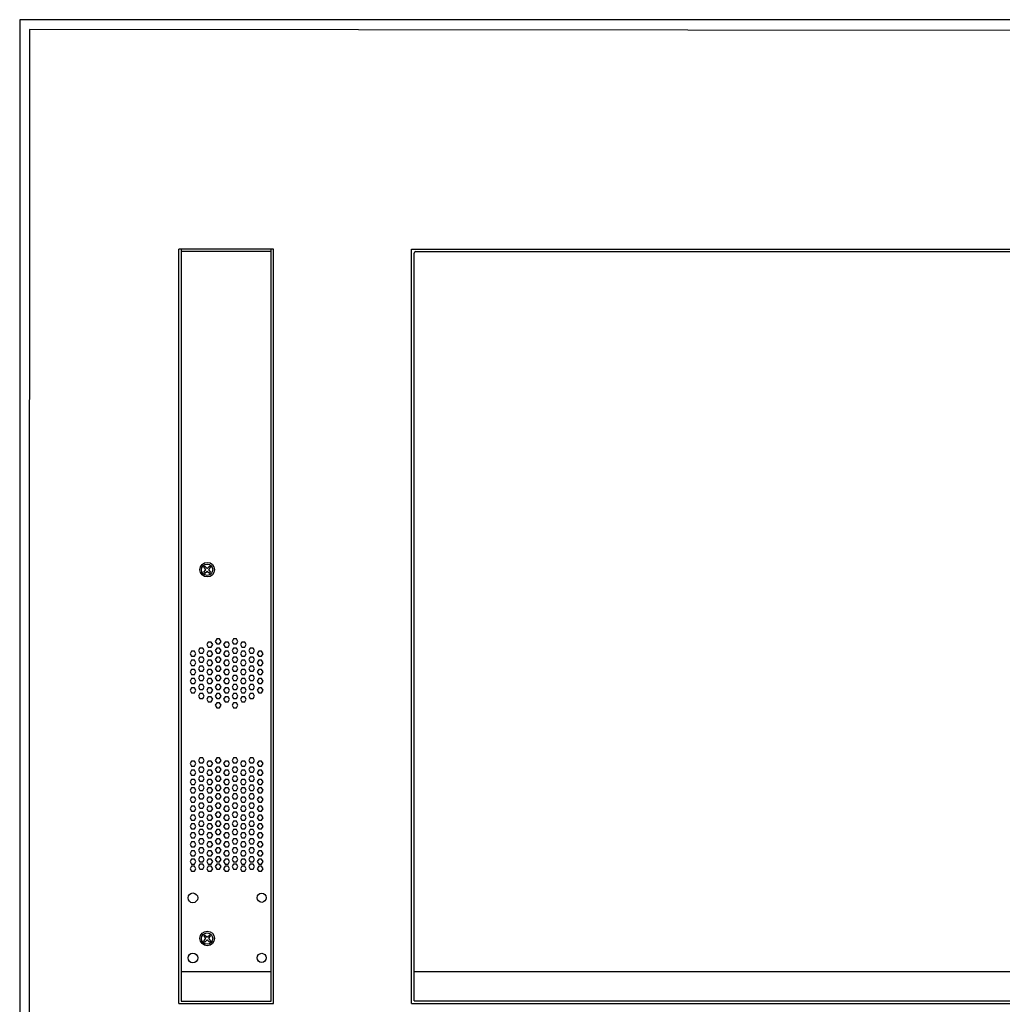
# Model space of a CAD drawing. Units: millimetres. Extents: x 40 to 99447, y 3 to 111367.
# Drawn here: x 40 to 58, y 12 to 30 of the extents above; entities that cross this region are included whole.
import ezdxf

# ---------------------------------------------------------------- set-up
doc = ezdxf.new("R2010")
doc.units = ezdxf.units.MM
doc.layers.add('N-Tron BorderLine', color=7, linetype='Continuous')

msp = doc.modelspace()

# ---------------------------------------------------------------- linework, layer by layer
for p, q in [((43.0028, 12.3568), (43.0028, 26.1363)), ((44.7351, 26.1363), (43.0028, 26.1363)), ((43.0481, 26.1363), (43.0481, 12.4021)), ((43.0481, 26.0962), (44.6898, 26.0962)), ((44.6898, 12.4021), (44.6898, 26.1363)), ((44.7351, 12.3568), (44.7351, 26.1363)), ((47.2543, 26.1363), (64.5771, 26.1363)), ((47.2543, 12.3568), (47.2543, 26.1363)), ((47.331, 26.0896), (64.5004, 26.0896)), ((47.301, 12.4035), (47.301, 26.0596)), ((43.4801, 20.3421), (43.5128, 20.3094)), ((43.5283, 20.3094), (43.561, 20.3421)), ((43.4569, 20.3189), (43.4897, 20.2862)), ((43.4569, 20.238), (43.4897, 20.2708)), ((43.4801, 20.2149), (43.5128, 20.2476)), ((43.5283, 20.2476), (43.561, 20.2149)), ((43.5515, 20.2862), (43.5842, 20.3189)), ((43.5515, 20.2708), (43.5842, 20.238)), ((43.4569, 13.5838), (43.4897, 13.5511)), ((43.4569, 13.5029), (43.4897, 13.5356)), ((43.4801, 13.607), (43.5128, 13.5743)), ((43.4801, 13.4797), (43.5128, 13.5124)), ((43.5283, 13.5743), (43.561, 13.607)), ((43.5283, 13.5124), (43.561, 13.4797)), ((43.5515, 13.5511), (43.5842, 13.5838)), ((43.5515, 13.5356), (43.5842, 13.5029)), ((43.0481, 12.9395), (44.6898, 12.9395)), ((47.301, 12.9395), (64.5304, 12.9395)), ((43.0028, 12.3568), (44.7351, 12.3568)), ((43.0481, 12.4021), (44.6898, 12.4021)), ((47.2543, 12.3568), (64.5771, 12.3568)), ((47.301, 12.4035), (64.5304, 12.4035))]:
    msp.add_line(p, q)
at = {"linetype": 'Continuous'}
for p, q in [((43.4569, 20.3189), (43.4801, 20.3421)), ((43.561, 20.3421), (43.5842, 20.3189)), ((43.4801, 20.2149), (43.4569, 20.238)), ((43.5842, 20.238), (43.561, 20.2149)), ((43.4569, 13.5838), (43.4801, 13.607)), ((43.4801, 13.4797), (43.4569, 13.5029)), ((43.561, 13.607), (43.5842, 13.5838)), ((43.5842, 13.5029), (43.561, 13.4797))]:
    msp.add_line(p, q, dxfattribs=at)
for points in [[(43.5155, 18.9119), (43.542, 18.8661), (43.5949, 18.8661), (43.6213, 18.9119), (43.5949, 18.9578), (43.542, 18.9578)], [(43.6688, 18.9698), (43.6953, 18.924), (43.7482, 18.924), (43.7746, 18.9698), (43.7482, 19.0156), (43.6953, 19.0156)], [(43.8221, 18.9119), (43.8485, 18.8661), (43.9015, 18.8661), (43.9279, 18.9119), (43.9015, 18.9578), (43.8485, 18.9578)], [(43.9754, 18.9698), (44.0018, 18.924), (44.0548, 18.924), (44.0812, 18.9698), (44.0548, 19.0156), (44.0018, 19.0156)], [(44.1287, 18.9119), (44.1551, 18.8661), (44.208, 18.8661), (44.2345, 18.9119), (44.208, 18.9578), (44.1551, 18.9578)], [(43.2089, 18.7455), (43.2354, 18.6996), (43.2883, 18.6996), (43.3147, 18.7455), (43.2883, 18.7913), (43.2354, 18.7913)], [(43.3622, 18.8033), (43.3887, 18.7575), (43.4416, 18.7575), (43.468, 18.8033), (43.4416, 18.8492), (43.3887, 18.8492)], [(43.5155, 18.7455), (43.542, 18.6996), (43.5949, 18.6996), (43.6213, 18.7455), (43.5949, 18.7913), (43.542, 18.7913)], [(43.6688, 18.8033), (43.6953, 18.7575), (43.7482, 18.7575), (43.7746, 18.8033), (43.7482, 18.8492), (43.6953, 18.8492)], [(43.8221, 18.7455), (43.8485, 18.6996), (43.9015, 18.6996), (43.9279, 18.7455), (43.9015, 18.7913), (43.8485, 18.7913)], [(43.9754, 18.8033), (44.0018, 18.7575), (44.0548, 18.7575), (44.0812, 18.8033), (44.0548, 18.8492), (44.0018, 18.8492)], [(44.1287, 18.7455), (44.1551, 18.6996), (44.208, 18.6996), (44.2345, 18.7455), (44.208, 18.7913), (44.1551, 18.7913)], [(44.282, 18.8033), (44.3084, 18.7575), (44.3613, 18.7575), (44.3878, 18.8033), (44.3613, 18.8492), (44.3084, 18.8492)], [(44.4353, 18.7455), (44.4617, 18.6996), (44.5146, 18.6996), (44.5411, 18.7455), (44.5146, 18.7913), (44.4617, 18.7913)], [(43.2089, 18.579), (43.2354, 18.5332), (43.2883, 18.5332), (43.3147, 18.579), (43.2883, 18.6248), (43.2354, 18.6248)], [(43.3622, 18.6369), (43.3887, 18.591), (43.4416, 18.591), (43.468, 18.6369), (43.4416, 18.6827), (43.3887, 18.6827)], [(43.5155, 18.579), (43.542, 18.5332), (43.5949, 18.5332), (43.6213, 18.579), (43.5949, 18.6248), (43.542, 18.6248)], [(43.6688, 18.6369), (43.6953, 18.591), (43.7482, 18.591), (43.7746, 18.6369), (43.7482, 18.6827), (43.6953, 18.6827)], [(43.8221, 18.579), (43.8485, 18.5332), (43.9015, 18.5332), (43.9279, 18.579), (43.9015, 18.6248), (43.8485, 18.6248)], [(43.9754, 18.6369), (44.0018, 18.591), (44.0548, 18.591), (44.0812, 18.6369), (44.0548, 18.6827), (44.0018, 18.6827)], [(44.1287, 18.579), (44.1551, 18.5332), (44.208, 18.5332), (44.2345, 18.579), (44.208, 18.6248), (44.1551, 18.6248)], [(44.282, 18.6369), (44.3084, 18.591), (44.3613, 18.591), (44.3878, 18.6369), (44.3613, 18.6827), (44.3084, 18.6827)], [(44.4353, 18.579), (44.4617, 18.5332), (44.5146, 18.5332), (44.5411, 18.579), (44.5146, 18.6248), (44.4617, 18.6248)], [(43.2089, 18.4125), (43.2354, 18.3667), (43.2883, 18.3667), (43.3147, 18.4125), (43.2883, 18.4583), (43.2354, 18.4583)], [(43.3622, 18.4704), (43.3887, 18.4246), (43.4416, 18.4246), (43.468, 18.4704), (43.4416, 18.5162), (43.3887, 18.5162)], [(43.3622, 18.3039), (43.3887, 18.2581), (43.4416, 18.2581), (43.468, 18.3039), (43.4416, 18.3497), (43.3887, 18.3497)], [(43.5155, 18.4125), (43.542, 18.3667), (43.5949, 18.3667), (43.6213, 18.4125), (43.5949, 18.4583), (43.542, 18.4583)], [(43.6688, 18.4704), (43.6953, 18.4246), (43.7482, 18.4246), (43.7746, 18.4704), (43.7482, 18.5162), (43.6953, 18.5162)], [(43.6688, 18.3039), (43.6953, 18.2581), (43.7482, 18.2581), (43.7746, 18.3039), (43.7482, 18.3497), (43.6953, 18.3497)], [(43.8221, 18.4125), (43.8485, 18.3667), (43.9015, 18.3667), (43.9279, 18.4125), (43.9015, 18.4583), (43.8485, 18.4583)], [(43.9754, 18.4704), (44.0018, 18.4246), (44.0548, 18.4246), (44.0812, 18.4704), (44.0548, 18.5162), (44.0018, 18.5162)], [(43.9754, 18.3039), (44.0018, 18.2581), (44.0548, 18.2581), (44.0812, 18.3039), (44.0548, 18.3497), (44.0018, 18.3497)], [(44.1287, 18.4125), (44.1551, 18.3667), (44.208, 18.3667), (44.2345, 18.4125), (44.208, 18.4583), (44.1551, 18.4583)], [(44.282, 18.4704), (44.3084, 18.4246), (44.3613, 18.4246), (44.3878, 18.4704), (44.3613, 18.5162), (44.3084, 18.5162)], [(44.282, 18.3039), (44.3084, 18.2581), (44.3613, 18.2581), (44.3878, 18.3039), (44.3613, 18.3497), (44.3084, 18.3497)], [(44.4353, 18.4125), (44.4617, 18.3667), (44.5146, 18.3667), (44.5411, 18.4125), (44.5146, 18.4583), (44.4617, 18.4583)], [(43.2089, 18.246), (43.2354, 18.2002), (43.2883, 18.2002), (43.3147, 18.246), (43.2883, 18.2919), (43.2354, 18.2919)], [(43.3622, 18.1374), (43.3887, 18.0916), (43.4416, 18.0916), (43.468, 18.1374), (43.4416, 18.1832), (43.3887, 18.1832)], [(43.5155, 18.246), (43.542, 18.2002), (43.5949, 18.2002), (43.6213, 18.246), (43.5949, 18.2919), (43.542, 18.2919)], [(43.6688, 18.1374), (43.6953, 18.0916), (43.7482, 18.0916), (43.7746, 18.1374), (43.7482, 18.1832), (43.6953, 18.1832)], [(43.8221, 18.246), (43.8485, 18.2002), (43.9015, 18.2002), (43.9279, 18.246), (43.9015, 18.2919), (43.8485, 18.2919)], [(43.9754, 18.1374), (44.0018, 18.0916), (44.0548, 18.0916), (44.0812, 18.1374), (44.0548, 18.1832), (44.0018, 18.1832)], [(44.1287, 18.246), (44.1551, 18.2002), (44.208, 18.2002), (44.2345, 18.246), (44.208, 18.2919), (44.1551, 18.2919)], [(44.282, 18.1374), (44.3084, 18.0916), (44.3613, 18.0916), (44.3878, 18.1374), (44.3613, 18.1832), (44.3084, 18.1832)], [(44.4353, 18.246), (44.4617, 18.2002), (44.5146, 18.2002), (44.5411, 18.246), (44.5146, 18.2919), (44.4617, 18.2919)], [(43.2089, 18.0795), (43.2354, 18.0337), (43.2883, 18.0337), (43.3147, 18.0795), (43.2883, 18.1254), (43.2354, 18.1254)], [(43.3622, 17.9709), (43.3887, 17.9251), (43.4416, 17.9251), (43.468, 17.9709), (43.4416, 18.0168), (43.3887, 18.0168)], [(43.5155, 18.0795), (43.542, 18.0337), (43.5949, 18.0337), (43.6213, 18.0795), (43.5949, 18.1254), (43.542, 18.1254)], [(43.6688, 17.9709), (43.6953, 17.9251), (43.7482, 17.9251), (43.7746, 17.9709), (43.7482, 18.0168), (43.6953, 18.0168)], [(43.8221, 18.0795), (43.8485, 18.0337), (43.9015, 18.0337), (43.9279, 18.0795), (43.9015, 18.1254), (43.8485, 18.1254)], [(43.9754, 17.9709), (44.0018, 17.9251), (44.0548, 17.9251), (44.0812, 17.9709), (44.0548, 18.0168), (44.0018, 18.0168)], [(44.1287, 18.0795), (44.1551, 18.0337), (44.208, 18.0337), (44.2345, 18.0795), (44.208, 18.1254), (44.1551, 18.1254)], [(44.282, 17.9709), (44.3084, 17.9251), (44.3613, 17.9251), (44.3878, 17.9709), (44.3613, 18.0168), (44.3084, 18.0168)], [(44.4353, 18.0795), (44.4617, 18.0337), (44.5146, 18.0337), (44.5411, 18.0795), (44.5146, 18.1254), (44.4617, 18.1254)], [(43.5155, 17.9131), (43.542, 17.8672), (43.5949, 17.8672), (43.6213, 17.9131), (43.5949, 17.9589), (43.542, 17.9589)], [(43.6688, 17.8045), (43.6953, 17.7586), (43.7482, 17.7586), (43.7746, 17.8045), (43.7482, 17.8503), (43.6953, 17.8503)], [(43.8221, 17.9131), (43.8485, 17.8672), (43.9015, 17.8672), (43.9279, 17.9131), (43.9015, 17.9589), (43.8485, 17.9589)], [(43.9754, 17.8045), (44.0018, 17.7586), (44.0548, 17.7586), (44.0812, 17.8045), (44.0548, 17.8503), (44.0018, 17.8503)], [(44.1287, 17.9131), (44.1551, 17.8672), (44.208, 17.8672), (44.2345, 17.9131), (44.208, 17.9589), (44.1551, 17.9589)], [(43.2089, 16.7374), (43.2354, 16.6916), (43.2883, 16.6916), (43.3147, 16.7374), (43.2883, 16.7833), (43.2354, 16.7833)], [(43.3622, 16.7953), (43.3887, 16.7495), (43.4416, 16.7495), (43.468, 16.7953), (43.4416, 16.8411), (43.3887, 16.8411)], [(43.5155, 16.7374), (43.542, 16.6916), (43.5949, 16.6916), (43.6213, 16.7374), (43.5949, 16.7833), (43.542, 16.7833)], [(43.6688, 16.7953), (43.6953, 16.7495), (43.7482, 16.7495), (43.7746, 16.7953), (43.7482, 16.8411), (43.6953, 16.8411)], [(43.8221, 16.7374), (43.8485, 16.6916), (43.9015, 16.6916), (43.9279, 16.7374), (43.9015, 16.7833), (43.8485, 16.7833)], [(43.9754, 16.7953), (44.0018, 16.7495), (44.0548, 16.7495), (44.0812, 16.7953), (44.0548, 16.8411), (44.0018, 16.8411)], [(44.1287, 16.7374), (44.1551, 16.6916), (44.208, 16.6916), (44.2345, 16.7374), (44.208, 16.7833), (44.1551, 16.7833)], [(44.282, 16.7953), (44.3084, 16.7495), (44.3613, 16.7495), (44.3878, 16.7953), (44.3613, 16.8411), (44.3084, 16.8411)], [(44.4353, 16.7374), (44.4617, 16.6916), (44.5146, 16.6916), (44.5411, 16.7374), (44.5146, 16.7833), (44.4617, 16.7833)], [(43.2089, 16.571), (43.2354, 16.5251), (43.2883, 16.5251), (43.3147, 16.571), (43.2883, 16.6168), (43.2354, 16.6168)], [(43.3622, 16.6288), (43.3887, 16.583), (43.4416, 16.583), (43.468, 16.6288), (43.4416, 16.6747), (43.3887, 16.6747)], [(43.5155, 16.571), (43.542, 16.5251), (43.5949, 16.5251), (43.6213, 16.571), (43.5949, 16.6168), (43.542, 16.6168)], [(43.6688, 16.6288), (43.6953, 16.583), (43.7482, 16.583), (43.7746, 16.6288), (43.7482, 16.6747), (43.6953, 16.6747)], [(43.8221, 16.571), (43.8485, 16.5251), (43.9015, 16.5251), (43.9279, 16.571), (43.9015, 16.6168), (43.8485, 16.6168)], [(43.9754, 16.6288), (44.0018, 16.583), (44.0548, 16.583), (44.0812, 16.6288), (44.0548, 16.6747), (44.0018, 16.6747)], [(44.1287, 16.571), (44.1551, 16.5251), (44.208, 16.5251), (44.2345, 16.571), (44.208, 16.6168), (44.1551, 16.6168)], [(44.282, 16.6288), (44.3084, 16.583), (44.3613, 16.583), (44.3878, 16.6288), (44.3613, 16.6747), (44.3084, 16.6747)], [(44.4353, 16.571), (44.4617, 16.5251), (44.5146, 16.5251), (44.5411, 16.571), (44.5146, 16.6168), (44.4617, 16.6168)], [(43.2089, 16.4045), (43.2354, 16.3586), (43.2883, 16.3586), (43.3147, 16.4045), (43.2883, 16.4503), (43.2354, 16.4503)], [(43.3622, 16.4623), (43.3887, 16.4165), (43.4416, 16.4165), (43.468, 16.4623), (43.4416, 16.5082), (43.3887, 16.5082)], [(43.5155, 16.4045), (43.542, 16.3586), (43.5949, 16.3586), (43.6213, 16.4045), (43.5949, 16.4503), (43.542, 16.4503)], [(43.6688, 16.4623), (43.6953, 16.4165), (43.7482, 16.4165), (43.7746, 16.4623), (43.7482, 16.5082), (43.6953, 16.5082)], [(43.8221, 16.4045), (43.8485, 16.3586), (43.9015, 16.3586), (43.9279, 16.4045), (43.9015, 16.4503), (43.8485, 16.4503)], [(43.9754, 16.4623), (44.0018, 16.4165), (44.0548, 16.4165), (44.0812, 16.4623), (44.0548, 16.5082), (44.0018, 16.5082)], [(44.1287, 16.4045), (44.1551, 16.3586), (44.208, 16.3586), (44.2345, 16.4045), (44.208, 16.4503), (44.1551, 16.4503)], [(44.282, 16.4623), (44.3084, 16.4165), (44.3613, 16.4165), (44.3878, 16.4623), (44.3613, 16.5082), (44.3084, 16.5082)], [(44.4353, 16.4045), (44.4617, 16.3586), (44.5146, 16.3586), (44.5411, 16.4045), (44.5146, 16.4503), (44.4617, 16.4503)], [(43.2089, 16.2522), (43.2354, 16.2064), (43.2883, 16.2064), (43.3147, 16.2522), (43.2883, 16.298), (43.2354, 16.298)], [(43.3622, 16.2959), (43.3887, 16.25), (43.4416, 16.25), (43.468, 16.2959), (43.4416, 16.3417), (43.3887, 16.3417)], [(43.5155, 16.2522), (43.542, 16.2064), (43.5949, 16.2064), (43.6213, 16.2522), (43.5949, 16.298), (43.542, 16.298)], [(43.6688, 16.2959), (43.6953, 16.25), (43.7482, 16.25), (43.7746, 16.2959), (43.7482, 16.3417), (43.6953, 16.3417)], [(43.8221, 16.2522), (43.8485, 16.2064), (43.9015, 16.2064), (43.9279, 16.2522), (43.9015, 16.298), (43.8485, 16.298)], [(43.9754, 16.2959), (44.0018, 16.25), (44.0548, 16.25), (44.0812, 16.2959), (44.0548, 16.3417), (44.0018, 16.3417)], [(44.1287, 16.2522), (44.1551, 16.2064), (44.208, 16.2064), (44.2345, 16.2522), (44.208, 16.298), (44.1551, 16.298)], [(44.282, 16.2959), (44.3084, 16.25), (44.3613, 16.25), (44.3878, 16.2959), (44.3613, 16.3417), (44.3084, 16.3417)], [(44.4353, 16.2522), (44.4617, 16.2064), (44.5146, 16.2064), (44.5411, 16.2522), (44.5146, 16.298), (44.4617, 16.298)], [(43.2089, 16.0814), (43.2354, 16.0355), (43.2883, 16.0355), (43.3147, 16.0814), (43.2883, 16.1272), (43.2354, 16.1272)], [(43.3622, 16.1392), (43.3887, 16.0934), (43.4416, 16.0934), (43.468, 16.1392), (43.4416, 16.1851), (43.3887, 16.1851)], [(43.3622, 15.9727), (43.3887, 15.9269), (43.4416, 15.9269), (43.468, 15.9727), (43.4416, 16.0186), (43.3887, 16.0186)], [(43.5155, 16.0814), (43.542, 16.0355), (43.5949, 16.0355), (43.6213, 16.0814), (43.5949, 16.1272), (43.542, 16.1272)], [(43.6688, 16.1392), (43.6953, 16.0934), (43.7482, 16.0934), (43.7746, 16.1392), (43.7482, 16.1851), (43.6953, 16.1851)], [(43.6688, 15.9727), (43.6953, 15.9269), (43.7482, 15.9269), (43.7746, 15.9727), (43.7482, 16.0186), (43.6953, 16.0186)], [(43.8221, 16.0814), (43.8485, 16.0355), (43.9015, 16.0355), (43.9279, 16.0814), (43.9015, 16.1272), (43.8485, 16.1272)], [(43.9754, 16.1392), (44.0018, 16.0934), (44.0548, 16.0934), (44.0812, 16.1392), (44.0548, 16.1851), (44.0018, 16.1851)], [(43.9754, 15.9727), (44.0018, 15.9269), (44.0548, 15.9269), (44.0812, 15.9727), (44.0548, 16.0186), (44.0018, 16.0186)], [(44.1287, 16.0814), (44.1551, 16.0355), (44.208, 16.0355), (44.2345, 16.0814), (44.208, 16.1272), (44.1551, 16.1272)], [(44.282, 16.1392), (44.3084, 16.0934), (44.3613, 16.0934), (44.3878, 16.1392), (44.3613, 16.1851), (44.3084, 16.1851)], [(44.282, 15.9727), (44.3084, 15.9269), (44.3613, 15.9269), (44.3878, 15.9727), (44.3613, 16.0186), (44.3084, 16.0186)], [(44.4353, 16.0814), (44.4617, 16.0355), (44.5146, 16.0355), (44.5411, 16.0814), (44.5146, 16.1272), (44.4617, 16.1272)], [(43.2089, 15.9149), (43.2354, 15.8691), (43.2883, 15.8691), (43.3147, 15.9149), (43.2883, 15.9607), (43.2354, 15.9607)], [(43.3622, 15.8063), (43.3887, 15.7604), (43.4416, 15.7604), (43.468, 15.8063), (43.4416, 15.8521), (43.3887, 15.8521)], [(43.5155, 15.9149), (43.542, 15.8691), (43.5949, 15.8691), (43.6213, 15.9149), (43.5949, 15.9607), (43.542, 15.9607)], [(43.6688, 15.8063), (43.6953, 15.7604), (43.7482, 15.7604), (43.7746, 15.8063), (43.7482, 15.8521), (43.6953, 15.8521)], [(43.8221, 15.9149), (43.8485, 15.8691), (43.9015, 15.8691), (43.9279, 15.9149), (43.9015, 15.9607), (43.8485, 15.9607)], [(43.9754, 15.8063), (44.0018, 15.7604), (44.0548, 15.7604), (44.0812, 15.8063), (44.0548, 15.8521), (44.0018, 15.8521)], [(44.1287, 15.9149), (44.1551, 15.8691), (44.208, 15.8691), (44.2345, 15.9149), (44.208, 15.9607), (44.1551, 15.9607)], [(44.282, 15.8063), (44.3084, 15.7604), (44.3613, 15.7604), (44.3878, 15.8063), (44.3613, 15.8521), (44.3084, 15.8521)], [(44.4353, 15.9149), (44.4617, 15.8691), (44.5146, 15.8691), (44.5411, 15.9149), (44.5146, 15.9607), (44.4617, 15.9607)], [(43.2089, 15.7484), (43.2354, 15.7026), (43.2883, 15.7026), (43.3147, 15.7484), (43.2883, 15.7942), (43.2354, 15.7942)], [(43.3622, 15.6398), (43.3887, 15.594), (43.4416, 15.594), (43.468, 15.6398), (43.4416, 15.6856), (43.3887, 15.6856)], [(43.5155, 15.7484), (43.542, 15.7026), (43.5949, 15.7026), (43.6213, 15.7484), (43.5949, 15.7942), (43.542, 15.7942)], [(43.6688, 15.6398), (43.6953, 15.594), (43.7482, 15.594), (43.7746, 15.6398), (43.7482, 15.6856), (43.6953, 15.6856)], [(43.8221, 15.7484), (43.8485, 15.7026), (43.9015, 15.7026), (43.9279, 15.7484), (43.9015, 15.7942), (43.8485, 15.7942)], [(43.9754, 15.6398), (44.0018, 15.594), (44.0548, 15.594), (44.0812, 15.6398), (44.0548, 15.6856), (44.0018, 15.6856)], [(44.1287, 15.7484), (44.1551, 15.7026), (44.208, 15.7026), (44.2345, 15.7484), (44.208, 15.7942), (44.1551, 15.7942)], [(44.282, 15.6398), (44.3084, 15.594), (44.3613, 15.594), (44.3878, 15.6398), (44.3613, 15.6856), (44.3084, 15.6856)], [(44.4353, 15.7484), (44.4617, 15.7026), (44.5146, 15.7026), (44.5411, 15.7484), (44.5146, 15.7942), (44.4617, 15.7942)], [(43.2089, 15.5924), (43.2354, 15.5465), (43.2883, 15.5465), (43.3147, 15.5924), (43.2883, 15.6382), (43.2354, 15.6382)], [(43.2089, 15.4297), (43.2354, 15.3838), (43.2883, 15.3838), (43.3147, 15.4297), (43.2883, 15.4755), (43.2354, 15.4755)], [(43.3622, 15.4875), (43.3887, 15.4417), (43.4416, 15.4417), (43.468, 15.4875), (43.4416, 15.5334), (43.3887, 15.5334)], [(43.5155, 15.5924), (43.542, 15.5465), (43.5949, 15.5465), (43.6213, 15.5924), (43.5949, 15.6382), (43.542, 15.6382)], [(43.5155, 15.4297), (43.542, 15.3838), (43.5949, 15.3838), (43.6213, 15.4297), (43.5949, 15.4755), (43.542, 15.4755)], [(43.6688, 15.4875), (43.6953, 15.4417), (43.7482, 15.4417), (43.7746, 15.4875), (43.7482, 15.5334), (43.6953, 15.5334)], [(43.8221, 15.5924), (43.8485, 15.5465), (43.9015, 15.5465), (43.9279, 15.5924), (43.9015, 15.6382), (43.8485, 15.6382)], [(43.8221, 15.4297), (43.8485, 15.3838), (43.9015, 15.3838), (43.9279, 15.4297), (43.9015, 15.4755), (43.8485, 15.4755)], [(43.9754, 15.4875), (44.0018, 15.4417), (44.0548, 15.4417), (44.0812, 15.4875), (44.0548, 15.5334), (44.0018, 15.5334)], [(44.1287, 15.5924), (44.1551, 15.5465), (44.208, 15.5465), (44.2345, 15.5924), (44.208, 15.6382), (44.1551, 15.6382)], [(44.1287, 15.4297), (44.1551, 15.3838), (44.208, 15.3838), (44.2345, 15.4297), (44.208, 15.4755), (44.1551, 15.4755)], [(44.282, 15.4875), (44.3084, 15.4417), (44.3613, 15.4417), (44.3878, 15.4875), (44.3613, 15.5334), (44.3084, 15.5334)], [(44.4353, 15.5924), (44.4617, 15.5465), (44.5146, 15.5465), (44.5411, 15.5924), (44.5146, 15.6382), (44.4617, 15.6382)], [(44.4353, 15.4297), (44.4617, 15.3838), (44.5146, 15.3838), (44.5411, 15.4297), (44.5146, 15.4755), (44.4617, 15.4755)], [(43.2089, 15.2632), (43.2354, 15.2173), (43.2883, 15.2173), (43.3147, 15.2632), (43.2883, 15.309), (43.2354, 15.309)], [(43.3622, 15.321), (43.3887, 15.2752), (43.4416, 15.2752), (43.468, 15.321), (43.4416, 15.3669), (43.3887, 15.3669)], [(43.5155, 15.2632), (43.542, 15.2173), (43.5949, 15.2173), (43.6213, 15.2632), (43.5949, 15.309), (43.542, 15.309)], [(43.6688, 15.321), (43.6953, 15.2752), (43.7482, 15.2752), (43.7746, 15.321), (43.7482, 15.3669), (43.6953, 15.3669)], [(43.8221, 15.2632), (43.8485, 15.2173), (43.9015, 15.2173), (43.9279, 15.2632), (43.9015, 15.309), (43.8485, 15.309)], [(43.9754, 15.321), (44.0018, 15.2752), (44.0548, 15.2752), (44.0812, 15.321), (44.0548, 15.3669), (44.0018, 15.3669)], [(44.1287, 15.2632), (44.1551, 15.2173), (44.208, 15.2173), (44.2345, 15.2632), (44.208, 15.309), (44.1551, 15.309)], [(44.282, 15.321), (44.3084, 15.2752), (44.3613, 15.2752), (44.3878, 15.321), (44.3613, 15.3669), (44.3084, 15.3669)], [(44.4353, 15.2632), (44.4617, 15.2173), (44.5146, 15.2173), (44.5411, 15.2632), (44.5146, 15.309), (44.4617, 15.309)], [(43.2089, 15.0967), (43.2354, 15.0509), (43.2883, 15.0509), (43.3147, 15.0967), (43.2883, 15.1425), (43.2354, 15.1425)], [(43.3622, 15.1546), (43.3887, 15.1087), (43.4416, 15.1087), (43.468, 15.1546), (43.4416, 15.2004), (43.3887, 15.2004)], [(43.5155, 15.0967), (43.542, 15.0509), (43.5949, 15.0509), (43.6213, 15.0967), (43.5949, 15.1425), (43.542, 15.1425)], [(43.6688, 15.1546), (43.6953, 15.1087), (43.7482, 15.1087), (43.7746, 15.1546), (43.7482, 15.2004), (43.6953, 15.2004)], [(43.8221, 15.0967), (43.8485, 15.0509), (43.9015, 15.0509), (43.9279, 15.0967), (43.9015, 15.1425), (43.8485, 15.1425)], [(43.9754, 15.1546), (44.0018, 15.1087), (44.0548, 15.1087), (44.0812, 15.1546), (44.0548, 15.2004), (44.0018, 15.2004)], [(44.1287, 15.0967), (44.1551, 15.0509), (44.208, 15.0509), (44.2345, 15.0967), (44.208, 15.1425), (44.1551, 15.1425)], [(44.282, 15.1546), (44.3084, 15.1087), (44.3613, 15.1087), (44.3878, 15.1546), (44.3613, 15.2004), (44.3084, 15.2004)], [(44.4353, 15.0967), (44.4617, 15.0509), (44.5146, 15.0509), (44.5411, 15.0967), (44.5146, 15.1425), (44.4617, 15.1425)], [(43.2089, 14.949), (43.2354, 14.9032), (43.2883, 14.9032), (43.3147, 14.949), (43.2883, 14.9949), (43.2354, 14.9949)], [(43.3622, 14.9881), (43.3887, 14.9423), (43.4416, 14.9423), (43.468, 14.9881), (43.4416, 15.0339), (43.3887, 15.0339)], [(43.5155, 14.949), (43.542, 14.9032), (43.5949, 14.9032), (43.6213, 14.949), (43.5949, 14.9949), (43.542, 14.9949)], [(43.6688, 14.9881), (43.6953, 14.9423), (43.7482, 14.9423), (43.7746, 14.9881), (43.7482, 15.0339), (43.6953, 15.0339)], [(43.8221, 14.949), (43.8485, 14.9032), (43.9015, 14.9032), (43.9279, 14.949), (43.9015, 14.9949), (43.8485, 14.9949)], [(43.9754, 14.9881), (44.0018, 14.9423), (44.0548, 14.9423), (44.0812, 14.9881), (44.0548, 15.0339), (44.0018, 15.0339)], [(44.1287, 14.949), (44.1551, 14.9032), (44.208, 14.9032), (44.2345, 14.949), (44.208, 14.9949), (44.1551, 14.9949)], [(44.282, 14.9881), (44.3084, 14.9423), (44.3613, 14.9423), (44.3878, 14.9881), (44.3613, 15.0339), (44.3084, 15.0339)], [(44.4353, 14.949), (44.4617, 14.9032), (44.5146, 14.9032), (44.5411, 14.949), (44.5146, 14.9949), (44.4617, 14.9949)], [(43.2089, 14.8173), (43.2354, 14.7715), (43.2883, 14.7715), (43.3147, 14.8173), (43.2883, 14.8631), (43.2354, 14.8631)], [(43.3622, 14.8564), (43.3887, 14.8105), (43.4416, 14.8105), (43.468, 14.8564), (43.4416, 14.9022), (43.3887, 14.9022)], [(43.5155, 14.8173), (43.542, 14.7715), (43.5949, 14.7715), (43.6213, 14.8173), (43.5949, 14.8631), (43.542, 14.8631)], [(43.6688, 14.8564), (43.6953, 14.8105), (43.7482, 14.8105), (43.7746, 14.8564), (43.7482, 14.9022), (43.6953, 14.9022)], [(43.8221, 14.8173), (43.8485, 14.7715), (43.9015, 14.7715), (43.9279, 14.8173), (43.9015, 14.8631), (43.8485, 14.8631)], [(43.9754, 14.8564), (44.0018, 14.8105), (44.0548, 14.8105), (44.0812, 14.8564), (44.0548, 14.9022), (44.0018, 14.9022)], [(44.1287, 14.8173), (44.1551, 14.7715), (44.208, 14.7715), (44.2345, 14.8173), (44.208, 14.8631), (44.1551, 14.8631)], [(44.282, 14.8564), (44.3084, 14.8105), (44.3613, 14.8105), (44.3878, 14.8564), (44.3613, 14.9022), (44.3084, 14.9022)], [(44.4353, 14.8173), (44.4617, 14.7715), (44.5146, 14.7715), (44.5411, 14.8173), (44.5146, 14.8631), (44.4617, 14.8631)]]:
    msp.add_lwpolyline(points, close=True)
for centre, radius in [((43.522, 20.2806), 0.1328), ((43.5206, 20.2785), 0.1025), ((43.522, 13.5454), 0.1328), ((43.5206, 13.5434), 0.1025)]:
    msp.add_circle(centre, radius, dxfattribs=at)
for centre, radius in [((43.2599, 14.2861), 0.0889), ((44.5173, 14.2878), 0.0834), ((43.2599, 13.1882), 0.0889), ((44.5173, 13.1899), 0.0834)]:
    msp.add_circle(centre, radius)
for centre, radius, start, end in [((47.331, 26.0596), 0.03, 90, 180), ((43.4819, 20.2785), 0.0109, 315, 45), ((43.5206, 20.3171), 0.0109, 225, 315), ((43.5206, 20.2399), 0.0109, 45, 135), ((43.5592, 20.2785), 0.0109, 135, 225), ((43.4819, 13.5434), 0.0109, 315, 45), ((43.5206, 13.582), 0.0109, 225, 315), ((43.5206, 13.5047), 0.0109, 45, 135), ((43.5592, 13.5434), 0.0109, 135, 225)]:
    msp.add_arc(centre, radius, start, end)
at = {"layer": 'N-Tron BorderLine'}
for points in [[(70.4875, 30.3263), (40.097, 30.3263), (40.0967, 2.9153), (70.4872, 2.9153)], [(40.2658, 3.1011), (66.0436, 3.1011), (66.0436, 4.6011), (70.3252, 4.6011), (70.3338, 30.1179), (40.2745, 30.1475)]]:
    msp.add_lwpolyline(points, close=True, dxfattribs=at)

doc.saveas('drawing.dxf')
